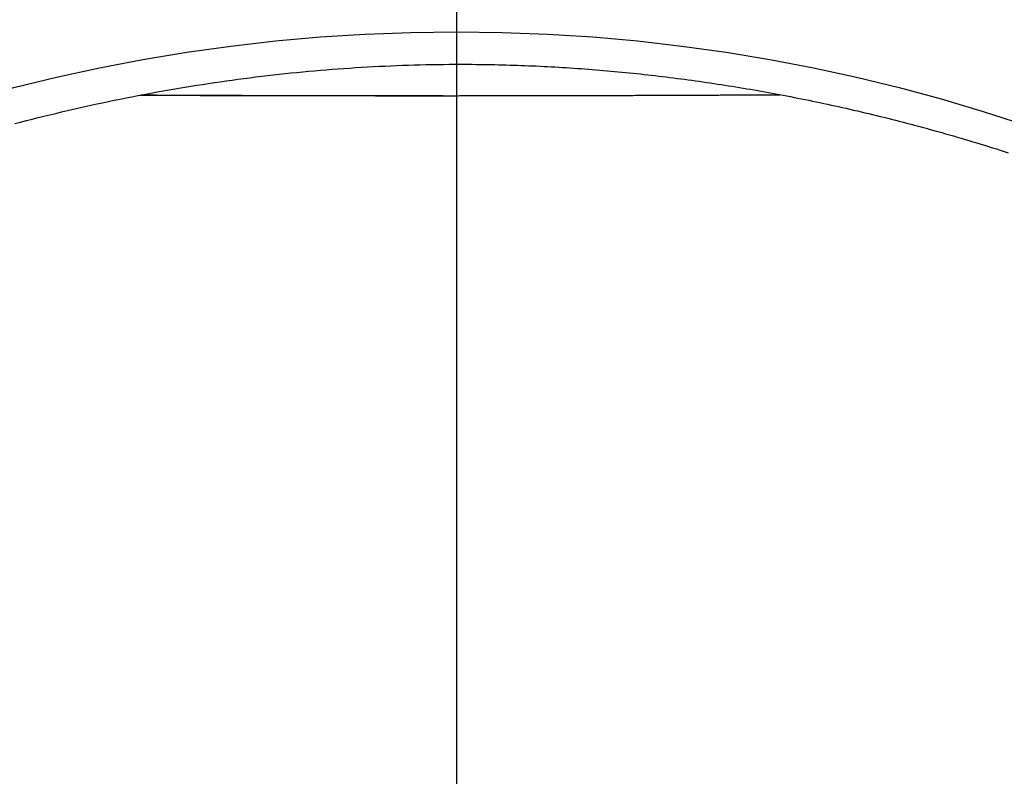
# Model space of a CAD drawing. Units: millimetres. Extents: x 1881 to 2234, y 1270 to 1390.
# Drawn here: x 1959 to 1959, y 1353 to 1353 of the extents above; entities that cross this region are included whole.
import ezdxf

# ---------------------------------------------------------------- set-up
doc = ezdxf.new("R2010")
doc.units = ezdxf.units.MM
doc.linetypes.add('DASHDOT', pattern=[25.4, 12.7, -6.35, 0, -6.35])
doc.linetypes.add('DASHED2', pattern=[9.525, 6.35, -3.175])
doc.layers.add('eixo', color=1, linetype='Continuous', lineweight=13, plot=False)
doc.layers.add('Esgoto', color=2, linetype='Continuous')
doc.layers.add('TR-edf-eixo', color=1, linetype='DASHED2')

# ---------------------------------------------------------------- blocks, each defined once
blk = doc.blocks.new('novo pilar')
at = {"layer": 'TR-edf-eixo', "linetype": 'DASHDOT', "ltscale": 0.002}
blk.add_line((2021.028447, 1392.99475), (2021.028447, 1392.463188), dxfattribs=at)

msp = doc.modelspace()

# ---------------------------------------------------------------- linework, layer by layer
at = {"layer": 'eixo'}
msp.add_line((1959.392004, 1352.847777, -0.1088), (1959.392004, 1352.740777, -0.1088), dxfattribs=at)
at = {"layer": 'Esgoto'}
for p, q in [((1959.387538, 1352.787466, -0.1088), (1959.387697, 1352.787482, -0.1088)), ((1959.387697, 1352.787482, -0.1088), (1959.387855, 1352.787497, -0.1088)), ((1959.387855, 1352.787497, -0.1088), (1959.388014, 1352.787512, -0.1088)), ((1959.388014, 1352.787512, -0.1088), (1959.388173, 1352.787526, -0.1088)), ((1959.388173, 1352.787526, -0.1088), (1959.388332, 1352.78754, -0.1088)), ((1959.388332, 1352.78754, -0.1088), (1959.38849, 1352.787553, -0.1088)), ((1959.38849, 1352.787553, -0.1088), (1959.388649, 1352.787566, -0.1088)), ((1959.388649, 1352.787566, -0.1088), (1959.388808, 1352.787578, -0.1088)), ((1959.388808, 1352.787578, -0.1088), (1959.388966, 1352.787589, -0.1088)), ((1959.388966, 1352.787589, -0.1088), (1959.389125, 1352.7876, -0.1088)), ((1959.389125, 1352.7876, -0.1088), (1959.389284, 1352.787611, -0.1088)), ((1959.389284, 1352.787611, -0.1088), (1959.389442, 1352.787621, -0.1088)), ((1959.389442, 1352.787621, -0.1088), (1959.389601, 1352.78763, -0.1088)), ((1959.389601, 1352.78763, -0.1088), (1959.389759, 1352.787638, -0.1088)), ((1959.389759, 1352.787638, -0.1088), (1959.389918, 1352.787647, -0.1088)), ((1959.389918, 1352.787647, -0.1088), (1959.390076, 1352.787654, -0.1088)), ((1959.390076, 1352.787654, -0.1088), (1959.390234, 1352.787661, -0.1088)), ((1959.390234, 1352.787661, -0.1088), (1959.390392, 1352.787668, -0.1088)), ((1959.390392, 1352.787668, -0.1088), (1959.39055, 1352.787673, -0.1088)), ((1959.39055, 1352.787673, -0.1088), (1959.390707, 1352.787679, -0.1088)), ((1959.390707, 1352.787679, -0.1088), (1959.390865, 1352.787683, -0.1088)), ((1959.390865, 1352.787683, -0.1088), (1959.391022, 1352.787688, -0.1088)), ((1959.391022, 1352.787688, -0.1088), (1959.39118, 1352.787691, -0.1088)), ((1959.39118, 1352.787691, -0.1088), (1959.391337, 1352.787694, -0.1088)), ((1959.391337, 1352.787694, -0.1088), (1959.391494, 1352.787697, -0.1088)), ((1959.391494, 1352.787697, -0.1088), (1959.391651, 1352.787699, -0.1088)), ((1959.391651, 1352.787699, -0.1088), (1959.391807, 1352.7877, -0.1088)), ((1959.391807, 1352.7877, -0.1088), (1959.391964, 1352.787701, -0.1088)), ((1959.391964, 1352.787701, -0.1088), (1959.39212, 1352.787701, -0.1088)), ((1959.39212, 1352.787701, -0.1088), (1959.392223, 1352.787701, -0.1088)), ((1959.392223, 1352.787701, -0.1088), (1959.392326, 1352.787701, -0.1088)), ((1959.392326, 1352.787701, -0.1088), (1959.392428, 1352.7877, -0.1088)), ((1959.392428, 1352.7877, -0.1088), (1959.39253, 1352.787699, -0.1088)), ((1959.39253, 1352.787699, -0.1088), (1959.392633, 1352.787698, -0.1088)), ((1959.392633, 1352.787698, -0.1088), (1959.392735, 1352.787697, -0.1088)), ((1959.392735, 1352.787697, -0.1088), (1959.392837, 1352.787695, -0.1088)), ((1959.392837, 1352.787695, -0.1088), (1959.392939, 1352.787694, -0.1088)), ((1959.392939, 1352.787694, -0.1088), (1959.393041, 1352.787692, -0.1088)), ((1959.393041, 1352.787692, -0.1088), (1959.393143, 1352.787689, -0.1088)), ((1959.393143, 1352.787689, -0.1088), (1959.393245, 1352.787687, -0.1088)), ((1959.393245, 1352.787687, -0.1088), (1959.393347, 1352.787684, -0.1088)), ((1959.393347, 1352.787684, -0.1088), (1959.393449, 1352.787681, -0.1088)), ((1959.393449, 1352.787681, -0.1088), (1959.39355, 1352.787678, -0.1088)), ((1959.39355, 1352.787678, -0.1088), (1959.393652, 1352.787675, -0.1088)), ((1959.393652, 1352.787675, -0.1088), (1959.393754, 1352.787671, -0.1088)), ((1959.393754, 1352.787671, -0.1088), (1959.393855, 1352.787667, -0.1088)), ((1959.393855, 1352.787667, -0.1088), (1959.393956, 1352.787663, -0.1088)), ((1959.393956, 1352.787663, -0.1088), (1959.394058, 1352.787659, -0.1088)), ((1959.394058, 1352.787659, -0.1088), (1959.394159, 1352.787655, -0.1088)), ((1959.394159, 1352.787655, -0.1088), (1959.39426, 1352.78765, -0.1088)), ((1959.39426, 1352.78765, -0.1088), (1959.394361, 1352.787645, -0.1088)), ((1959.394361, 1352.787645, -0.1088), (1959.394462, 1352.78764, -0.1088)), ((1959.394462, 1352.78764, -0.1088), (1959.394563, 1352.787634, -0.1088)), ((1959.394563, 1352.787634, -0.1088), (1959.394664, 1352.787629, -0.1088)), ((1959.394664, 1352.787629, -0.1088), (1959.394765, 1352.787623, -0.1088)), ((1959.394765, 1352.787623, -0.1088), (1959.394866, 1352.787617, -0.1088)), ((1959.394866, 1352.787617, -0.1088), (1959.394967, 1352.78761, -0.1088)), ((1959.394967, 1352.78761, -0.1088), (1959.395067, 1352.787604, -0.1088)), ((1959.395067, 1352.787604, -0.1088), (1959.395168, 1352.787597, -0.1088)), ((1959.395168, 1352.787597, -0.1088), (1959.395269, 1352.78759, -0.1088)), ((1959.395269, 1352.78759, -0.1088), (1959.395369, 1352.787583, -0.1088)), ((1959.395369, 1352.787583, -0.1088), (1959.395469, 1352.787576, -0.1088)), ((1959.395469, 1352.787576, -0.1088), (1959.39557, 1352.787568, -0.1088)), ((1959.39557, 1352.787568, -0.1088), (1959.39567, 1352.78756, -0.1088)), ((1959.39567, 1352.78756, -0.1088), (1959.39577, 1352.787552, -0.1088)), ((1959.39577, 1352.787552, -0.1088), (1959.395871, 1352.787544, -0.1088)), ((1959.395871, 1352.787544, -0.1088), (1959.395971, 1352.787535, -0.1088)), ((1959.395971, 1352.787535, -0.1088), (1959.396071, 1352.787527, -0.1088)), ((1959.396071, 1352.787527, -0.1088), (1959.396171, 1352.787518, -0.1088)), ((1959.396171, 1352.787518, -0.1088), (1959.396271, 1352.787509, -0.1088)), ((1959.396271, 1352.787509, -0.1088), (1959.396371, 1352.787499, -0.1088)), ((1959.396371, 1352.787499, -0.1088), (1959.396471, 1352.78749, -0.1088)), ((1959.396471, 1352.78749, -0.1088), (1959.396571, 1352.78748, -0.1088)), ((1959.396571, 1352.78748, -0.1088), (1959.396671, 1352.78747, -0.1088)), ((1959.38547, 1352.787207, -0.1088), (1959.38563, 1352.78723, -0.1088)), ((1959.38563, 1352.78723, -0.1088), (1959.385789, 1352.787253, -0.1088)), ((1959.385789, 1352.787253, -0.1088), (1959.385948, 1352.787275, -0.1088)), ((1959.385948, 1352.787275, -0.1088), (1959.386107, 1352.787297, -0.1088)), ((1959.386107, 1352.787297, -0.1088), (1959.386266, 1352.787318, -0.1088)), ((1959.386266, 1352.787318, -0.1088), (1959.386425, 1352.787338, -0.1088)), ((1959.386425, 1352.787338, -0.1088), (1959.386584, 1352.787358, -0.1088)), ((1959.386584, 1352.787358, -0.1088), (1959.386743, 1352.787377, -0.1088)), ((1959.386743, 1352.787377, -0.1088), (1959.386902, 1352.787396, -0.1088)), ((1959.386902, 1352.787396, -0.1088), (1959.387061, 1352.787414, -0.1088)), ((1959.387061, 1352.787414, -0.1088), (1959.38722, 1352.787432, -0.1088)), ((1959.38722, 1352.787432, -0.1088), (1959.387379, 1352.787449, -0.1088)), ((1959.387379, 1352.787449, -0.1088), (1959.387538, 1352.787466, -0.1088)), ((1959.396671, 1352.78747, -0.1088), (1959.396771, 1352.78746, -0.1088)), ((1959.396771, 1352.78746, -0.1088), (1959.396871, 1352.78745, -0.1088)), ((1959.396871, 1352.78745, -0.1088), (1959.396971, 1352.787439, -0.1088)), ((1959.396971, 1352.787439, -0.1088), (1959.39707, 1352.787428, -0.1088)), ((1959.39707, 1352.787428, -0.1088), (1959.39717, 1352.787417, -0.1088)), ((1959.39717, 1352.787417, -0.1088), (1959.397269, 1352.787406, -0.1088)), ((1959.397269, 1352.787406, -0.1088), (1959.397369, 1352.787394, -0.1088)), ((1959.397369, 1352.787394, -0.1088), (1959.397469, 1352.787383, -0.1088)), ((1959.397469, 1352.787383, -0.1088), (1959.397568, 1352.787371, -0.1088)), ((1959.397568, 1352.787371, -0.1088), (1959.397667, 1352.787359, -0.1088)), ((1959.397667, 1352.787359, -0.1088), (1959.397767, 1352.787346, -0.1088)), ((1959.397767, 1352.787346, -0.1088), (1959.397866, 1352.787334, -0.1088)), ((1959.397866, 1352.787334, -0.1088), (1959.397965, 1352.787321, -0.1088)), ((1959.397965, 1352.787321, -0.1088), (1959.398065, 1352.787308, -0.1088)), ((1959.398065, 1352.787308, -0.1088), (1959.398164, 1352.787295, -0.1088)), ((1959.398164, 1352.787295, -0.1088), (1959.398263, 1352.787282, -0.1088)), ((1959.398263, 1352.787282, -0.1088), (1959.398362, 1352.787268, -0.1088)), ((1959.398362, 1352.787268, -0.1088), (1959.398461, 1352.787255, -0.1088)), ((1959.398461, 1352.787255, -0.1088), (1959.39856, 1352.787241, -0.1088)), ((1959.39856, 1352.787241, -0.1088), (1959.398659, 1352.787227, -0.1088)), ((1959.398659, 1352.787227, -0.1088), (1959.398757, 1352.787212, -0.1088)), ((1959.398757, 1352.787212, -0.1088), (1959.398856, 1352.787198, -0.1088)), ((1959.38388, 1352.786944, -0.1088), (1959.384039, 1352.786973, -0.1088)), ((1959.384039, 1352.786973, -0.1088), (1959.384198, 1352.787001, -0.1088)), ((1959.384198, 1352.787001, -0.1088), (1959.384357, 1352.787029, -0.1088)), ((1959.384357, 1352.787029, -0.1088), (1959.384516, 1352.787056, -0.1088)), ((1959.384516, 1352.787056, -0.1088), (1959.384675, 1352.787083, -0.1088)), ((1959.384675, 1352.787083, -0.1088), (1959.384834, 1352.787109, -0.1088)), ((1959.384834, 1352.787109, -0.1088), (1959.384993, 1352.787134, -0.1088)), ((1959.384993, 1352.787134, -0.1088), (1959.385152, 1352.787159, -0.1088)), ((1959.385152, 1352.787159, -0.1088), (1959.385311, 1352.787183, -0.1088)), ((1959.385311, 1352.787183, -0.1088), (1959.38547, 1352.787207, -0.1088)), ((1959.398856, 1352.787198, -0.1088), (1959.398955, 1352.787183, -0.1088)), ((1959.398955, 1352.787183, -0.1088), (1959.399054, 1352.787168, -0.1088)), ((1959.399054, 1352.787168, -0.1088), (1959.399152, 1352.787153, -0.1088)), ((1959.399152, 1352.787153, -0.1088), (1959.399251, 1352.787137, -0.1088)), ((1959.399251, 1352.787137, -0.1088), (1959.399349, 1352.787122, -0.1088)), ((1959.399349, 1352.787122, -0.1088), (1959.399448, 1352.787106, -0.1088)), ((1959.399448, 1352.787106, -0.1088), (1959.399546, 1352.78709, -0.1088)), ((1959.399546, 1352.78709, -0.1088), (1959.399644, 1352.787074, -0.1088)), ((1959.399644, 1352.787074, -0.1088), (1959.399743, 1352.787058, -0.1088)), ((1959.399743, 1352.787058, -0.1088), (1959.399841, 1352.787041, -0.1088)), ((1959.399841, 1352.787041, -0.1088), (1959.399939, 1352.787025, -0.1088)), ((1959.399939, 1352.787025, -0.1088), (1959.400037, 1352.787008, -0.1088)), ((1959.400037, 1352.787008, -0.1088), (1959.400135, 1352.786991, -0.1088)), ((1959.400135, 1352.786991, -0.1088), (1959.400233, 1352.786973, -0.1088)), ((1959.400233, 1352.786973, -0.1088), (1959.400331, 1352.786956, -0.1088)), ((1959.400331, 1352.786956, -0.1088), (1959.400429, 1352.786938, -0.1088)), ((1959.382452, 1352.786662, -0.1088), (1959.382611, 1352.786696, -0.1088)), ((1959.382611, 1352.786696, -0.1088), (1959.382769, 1352.786729, -0.1088)), ((1959.382769, 1352.786729, -0.1088), (1959.382928, 1352.786761, -0.1088)), ((1959.382928, 1352.786761, -0.1088), (1959.383086, 1352.786793, -0.1088)), ((1959.383086, 1352.786793, -0.1088), (1959.383245, 1352.786824, -0.1088)), ((1959.383245, 1352.786824, -0.1088), (1959.383404, 1352.786855, -0.1088)), ((1959.383404, 1352.786855, -0.1088), (1959.383563, 1352.786885, -0.1088)), ((1959.383473, 1352.786868, -0.1088), (1959.383607, 1352.786868, -0.1088)), ((1959.383499, 1352.786873, -0.1088), (1959.383565, 1352.786873, -0.1088)), ((1959.383563, 1352.786885, -0.1088), (1959.383721, 1352.786915, -0.1088)), ((1959.383565, 1352.786873, -0.1088), (1959.383631, 1352.786873, -0.1088)), ((1959.383607, 1352.786868, -0.1088), (1959.383675, 1352.786868, -0.1088)), ((1959.383631, 1352.786873, -0.1088), (1959.383697, 1352.786873, -0.1088)), ((1959.383675, 1352.786868, -0.1088), (1959.383742, 1352.786867, -0.1088)), ((1959.383697, 1352.786873, -0.1088), (1959.383763, 1352.786872, -0.1088)), ((1959.383721, 1352.786915, -0.1088), (1959.38388, 1352.786944, -0.1088)), ((1959.383742, 1352.786867, -0.1088), (1959.383809, 1352.786867, -0.1088)), ((1959.383763, 1352.786872, -0.1088), (1959.38383, 1352.786872, -0.1088)), ((1959.383809, 1352.786867, -0.1088), (1959.383877, 1352.786867, -0.1088)), ((1959.38383, 1352.786872, -0.1088), (1959.383896, 1352.786872, -0.1088)), ((1959.383877, 1352.786867, -0.1088), (1959.383944, 1352.786867, -0.1088)), ((1959.383896, 1352.786872, -0.1088), (1959.383962, 1352.786871, -0.1088)), ((1959.383944, 1352.786867, -0.1088), (1959.384011, 1352.786866, -0.1088)), ((1959.383962, 1352.786871, -0.1088), (1959.384028, 1352.786871, -0.1088)), ((1959.384011, 1352.786866, -0.1088), (1959.384079, 1352.786866, -0.1088)), ((1959.384028, 1352.786871, -0.1088), (1959.384094, 1352.786871, -0.1088)), ((1959.384079, 1352.786866, -0.1088), (1959.384146, 1352.786866, -0.1088)), ((1959.384094, 1352.786871, -0.1088), (1959.384161, 1352.78687, -0.1088)), ((1959.384146, 1352.786866, -0.1088), (1959.384213, 1352.786866, -0.1088)), ((1959.384161, 1352.78687, -0.1088), (1959.384227, 1352.78687, -0.1088)), ((1959.384213, 1352.786866, -0.1088), (1959.384281, 1352.786865, -0.1088)), ((1959.384227, 1352.78687, -0.1088), (1959.384293, 1352.78687, -0.1088)), ((1959.384281, 1352.786865, -0.1088), (1959.384348, 1352.786865, -0.1088)), ((1959.384293, 1352.78687, -0.1088), (1959.384359, 1352.78687, -0.1088)), ((1959.384348, 1352.786865, -0.1088), (1959.384416, 1352.786865, -0.1088)), ((1959.384359, 1352.78687, -0.1088), (1959.384426, 1352.786869, -0.1088)), ((1959.384416, 1352.786865, -0.1088), (1959.384483, 1352.786865, -0.1088)), ((1959.384426, 1352.786869, -0.1088), (1959.384492, 1352.786869, -0.1088)), ((1959.384483, 1352.786865, -0.1088), (1959.38455, 1352.786864, -0.1088)), ((1959.384492, 1352.786869, -0.1088), (1959.384558, 1352.786869, -0.1088)), ((1959.38455, 1352.786864, -0.1088), (1959.384618, 1352.786864, -0.1088)), ((1959.384558, 1352.786869, -0.1088), (1959.384625, 1352.786868, -0.1088)), ((1959.384618, 1352.786864, -0.1088), (1959.384685, 1352.786864, -0.1088)), ((1959.384625, 1352.786868, -0.1088), (1959.384691, 1352.786868, -0.1088)), ((1959.384685, 1352.786864, -0.1088), (1959.384753, 1352.786864, -0.1088)), ((1959.384691, 1352.786868, -0.1088), (1959.384757, 1352.786868, -0.1088)), ((1959.384753, 1352.786864, -0.1088), (1959.38482, 1352.786863, -0.1088)), ((1959.384757, 1352.786868, -0.1088), (1959.384824, 1352.786868, -0.1088)), ((1959.38482, 1352.786863, -0.1088), (1959.384887, 1352.786863, -0.1088)), ((1959.384824, 1352.786868, -0.1088), (1959.38489, 1352.786867, -0.1088)), ((1959.384887, 1352.786863, -0.1088), (1959.384955, 1352.786863, -0.1088)), ((1959.38489, 1352.786867, -0.1088), (1959.384956, 1352.786867, -0.1088)), ((1959.384955, 1352.786863, -0.1088), (1959.385022, 1352.786863, -0.1088)), ((1959.384956, 1352.786867, -0.1088), (1959.385023, 1352.786867, -0.1088)), ((1959.385022, 1352.786863, -0.1088), (1959.38509, 1352.786862, -0.1088)), ((1959.385023, 1352.786867, -0.1088), (1959.385089, 1352.786867, -0.1088)), ((1959.385089, 1352.786867, -0.1088), (1959.385156, 1352.786866, -0.1088)), ((1959.38509, 1352.786862, -0.1088), (1959.385225, 1352.786862, -0.1088)), ((1959.385156, 1352.786866, -0.1088), (1959.385222, 1352.786866, -0.1088)), ((1959.385222, 1352.786866, -0.1088), (1959.385289, 1352.786866, -0.1088)), ((1959.385225, 1352.786862, -0.1088), (1959.385292, 1352.786862, -0.1088)), ((1959.385289, 1352.786866, -0.1088), (1959.385355, 1352.786866, -0.1088)), ((1959.385292, 1352.786862, -0.1088), (1959.38536, 1352.786862, -0.1088)), ((1959.385355, 1352.786866, -0.1088), (1959.385422, 1352.786865, -0.1088)), ((1959.38536, 1352.786862, -0.1088), (1959.385427, 1352.786861, -0.1088)), ((1959.385422, 1352.786865, -0.1088), (1959.385488, 1352.786865, -0.1088)), ((1959.385427, 1352.786861, -0.1088), (1959.385495, 1352.786861, -0.1088)), ((1959.385488, 1352.786865, -0.1088), (1959.385555, 1352.786865, -0.1088)), ((1959.385495, 1352.786861, -0.1088), (1959.38563, 1352.786861, -0.1088)), ((1959.385555, 1352.786865, -0.1088), (1959.385621, 1352.786865, -0.1088)), ((1959.385621, 1352.786865, -0.1088), (1959.385688, 1352.786864, -0.1088)), ((1959.38563, 1352.786861, -0.1088), (1959.385697, 1352.786861, -0.1088)), ((1959.385688, 1352.786864, -0.1088), (1959.385754, 1352.786864, -0.1088)), ((1959.385697, 1352.786861, -0.1088), (1959.385765, 1352.78686, -0.1088)), ((1959.385754, 1352.786864, -0.1088), (1959.385821, 1352.786864, -0.1088)), ((1959.385765, 1352.78686, -0.1088), (1959.3859, 1352.78686, -0.1088)), ((1959.385821, 1352.786864, -0.1088), (1959.385887, 1352.786864, -0.1088)), ((1959.385887, 1352.786864, -0.1088), (1959.385954, 1352.786864, -0.1088)), ((1959.3859, 1352.78686, -0.1088), (1959.385967, 1352.78686, -0.1088)), ((1959.385954, 1352.786864, -0.1088), (1959.386021, 1352.786863, -0.1088)), ((1959.385967, 1352.78686, -0.1088), (1959.386035, 1352.78686, -0.1088)), ((1959.386021, 1352.786863, -0.1088), (1959.386087, 1352.786863, -0.1088)), ((1959.386035, 1352.78686, -0.1088), (1959.386102, 1352.78686, -0.1088)), ((1959.386087, 1352.786863, -0.1088), (1959.386154, 1352.786863, -0.1088)), ((1959.386102, 1352.78686, -0.1088), (1959.386237, 1352.786859, -0.1088)), ((1959.386154, 1352.786863, -0.1088), (1959.386221, 1352.786863, -0.1088)), ((1959.386221, 1352.786863, -0.1088), (1959.386287, 1352.786862, -0.1088)), ((1959.386237, 1352.786859, -0.1088), (1959.386305, 1352.786859, -0.1088)), ((1959.386287, 1352.786862, -0.1088), (1959.386354, 1352.786862, -0.1088)), ((1959.386305, 1352.786859, -0.1088), (1959.386372, 1352.786859, -0.1088)), ((1959.386354, 1352.786862, -0.1088), (1959.386421, 1352.786862, -0.1088)), ((1959.386372, 1352.786859, -0.1088), (1959.38644, 1352.786859, -0.1088)), ((1959.386421, 1352.786862, -0.1088), (1959.386487, 1352.786862, -0.1088)), ((1959.38644, 1352.786859, -0.1088), (1959.386507, 1352.786858, -0.1088)), ((1959.386487, 1352.786862, -0.1088), (1959.386554, 1352.786862, -0.1088)), ((1959.386507, 1352.786858, -0.1088), (1959.386575, 1352.786858, -0.1088)), ((1959.386554, 1352.786862, -0.1088), (1959.386621, 1352.786861, -0.1088)), ((1959.386575, 1352.786858, -0.1088), (1959.386642, 1352.786858, -0.1088)), ((1959.386621, 1352.786861, -0.1088), (1959.386687, 1352.786861, -0.1088)), ((1959.386642, 1352.786858, -0.1088), (1959.38671, 1352.786858, -0.1088)), ((1959.386687, 1352.786861, -0.1088), (1959.386754, 1352.786861, -0.1088)), ((1959.38671, 1352.786858, -0.1088), (1959.386778, 1352.786858, -0.1088)), ((1959.386754, 1352.786861, -0.1088), (1959.386821, 1352.786861, -0.1088)), ((1959.386778, 1352.786858, -0.1088), (1959.386845, 1352.786858, -0.1088)), ((1959.386821, 1352.786861, -0.1088), (1959.386888, 1352.786861, -0.1088)), ((1959.386845, 1352.786858, -0.1088), (1959.386913, 1352.786858, -0.1088)), ((1959.386888, 1352.786861, -0.1088), (1959.386954, 1352.78686, -0.1088)), ((1959.386913, 1352.786858, -0.1088), (1959.38698, 1352.786857, -0.1088)), ((1959.386954, 1352.78686, -0.1088), (1959.387021, 1352.78686, -0.1088)), ((1959.38698, 1352.786857, -0.1088), (1959.387048, 1352.786857, -0.1088)), ((1959.387021, 1352.78686, -0.1088), (1959.387088, 1352.78686, -0.1088)), ((1959.387048, 1352.786857, -0.1088), (1959.387115, 1352.786857, -0.1088)), ((1959.387088, 1352.78686, -0.1088), (1959.387221, 1352.78686, -0.1088)), ((1959.387115, 1352.786857, -0.1088), (1959.387183, 1352.786857, -0.1088)), ((1959.387183, 1352.786857, -0.1088), (1959.387251, 1352.786857, -0.1088)), ((1959.387221, 1352.78686, -0.1088), (1959.387288, 1352.78686, -0.1088)), ((1959.387251, 1352.786857, -0.1088), (1959.387318, 1352.786857, -0.1088)), ((1959.387288, 1352.78686, -0.1088), (1959.387355, 1352.786859, -0.1088)), ((1959.387318, 1352.786857, -0.1088), (1959.387386, 1352.786857, -0.1088)), ((1959.387355, 1352.786859, -0.1088), (1959.387422, 1352.786859, -0.1088)), ((1959.387386, 1352.786857, -0.1088), (1959.387521, 1352.786856, -0.1088)), ((1959.387422, 1352.786859, -0.1088), (1959.387489, 1352.786859, -0.1088)), ((1959.387489, 1352.786859, -0.1088), (1959.387556, 1352.786859, -0.1088)), ((1959.387521, 1352.786856, -0.1088), (1959.387588, 1352.786856, -0.1088)), ((1959.387556, 1352.786859, -0.1088), (1959.387622, 1352.786859, -0.1088)), ((1959.387588, 1352.786856, -0.1088), (1959.387656, 1352.786856, -0.1088)), ((1959.387622, 1352.786859, -0.1088), (1959.387689, 1352.786859, -0.1088)), ((1959.387656, 1352.786856, -0.1088), (1959.387791, 1352.786856, -0.1088)), ((1959.387689, 1352.786859, -0.1088), (1959.387756, 1352.786858, -0.1088)), ((1959.387756, 1352.786858, -0.1088), (1959.387823, 1352.786858, -0.1088)), ((1959.387791, 1352.786856, -0.1088), (1959.387859, 1352.786856, -0.1088)), ((1959.387823, 1352.786858, -0.1088), (1959.38789, 1352.786858, -0.1088)), ((1959.387859, 1352.786856, -0.1088), (1959.387926, 1352.786856, -0.1088)), ((1959.38789, 1352.786858, -0.1088), (1959.387957, 1352.786858, -0.1088)), ((1959.387926, 1352.786856, -0.1088), (1959.387994, 1352.786855, -0.1088)), ((1959.387957, 1352.786858, -0.1088), (1959.388024, 1352.786858, -0.1088)), ((1959.387994, 1352.786855, -0.1088), (1959.388062, 1352.786855, -0.1088)), ((1959.388024, 1352.786858, -0.1088), (1959.388091, 1352.786858, -0.1088)), ((1959.388062, 1352.786855, -0.1088), (1959.388129, 1352.786855, -0.1088)), ((1959.388091, 1352.786858, -0.1088), (1959.388158, 1352.786858, -0.1088)), ((1959.388129, 1352.786855, -0.1088), (1959.388197, 1352.786855, -0.1088)), ((1959.388158, 1352.786858, -0.1088), (1959.388224, 1352.786857, -0.1088)), ((1959.388197, 1352.786855, -0.1088), (1959.388264, 1352.786855, -0.1088)), ((1959.388224, 1352.786857, -0.1088), (1959.388291, 1352.786857, -0.1088)), ((1959.388264, 1352.786855, -0.1088), (1959.388332, 1352.786855, -0.1088)), ((1959.388291, 1352.786857, -0.1088), (1959.388358, 1352.786857, -0.1088)), ((1959.388332, 1352.786855, -0.1088), (1959.3884, 1352.786855, -0.1088)), ((1959.388358, 1352.786857, -0.1088), (1959.388425, 1352.786857, -0.1088)), ((1959.3884, 1352.786855, -0.1088), (1959.388535, 1352.786855, -0.1088)), ((1959.388425, 1352.786857, -0.1088), (1959.388492, 1352.786857, -0.1088)), ((1959.388492, 1352.786857, -0.1088), (1959.388559, 1352.786857, -0.1088)), ((1959.388535, 1352.786855, -0.1088), (1959.388602, 1352.786855, -0.1088)), ((1959.388559, 1352.786857, -0.1088), (1959.388626, 1352.786857, -0.1088)), ((1959.388602, 1352.786855, -0.1088), (1959.38867, 1352.786855, -0.1088)), ((1959.388626, 1352.786857, -0.1088), (1959.388693, 1352.786856, -0.1088)), ((1959.38867, 1352.786855, -0.1088), (1959.388805, 1352.786854, -0.1088)), ((1959.388693, 1352.786856, -0.1088), (1959.38876, 1352.786856, -0.1088)), ((1959.38876, 1352.786856, -0.1088), (1959.388827, 1352.786856, -0.1088)), ((1959.388805, 1352.786854, -0.1088), (1959.388873, 1352.786854, -0.1088)), ((1959.388827, 1352.786856, -0.1088), (1959.388894, 1352.786856, -0.1088)), ((1959.388873, 1352.786854, -0.1088), (1959.38894, 1352.786854, -0.1088)), ((1959.388894, 1352.786856, -0.1088), (1959.388961, 1352.786856, -0.1088)), ((1959.38894, 1352.786854, -0.1088), (1959.389008, 1352.786854, -0.1088)), ((1959.388961, 1352.786856, -0.1088), (1959.389028, 1352.786856, -0.1088)), ((1959.389008, 1352.786854, -0.1088), (1959.389076, 1352.786854, -0.1088)), ((1959.389028, 1352.786856, -0.1088), (1959.389095, 1352.786856, -0.1088)), ((1959.389076, 1352.786854, -0.1088), (1959.389143, 1352.786854, -0.1088)), ((1959.389095, 1352.786856, -0.1088), (1959.389229, 1352.786856, -0.1088)), ((1959.389143, 1352.786854, -0.1088), (1959.389211, 1352.786854, -0.1088)), ((1959.389211, 1352.786854, -0.1088), (1959.389278, 1352.786854, -0.1088)), ((1959.389229, 1352.786856, -0.1088), (1959.389296, 1352.786855, -0.1088)), ((1959.389278, 1352.786854, -0.1088), (1959.389346, 1352.786854, -0.1088)), ((1959.389296, 1352.786855, -0.1088), (1959.38943, 1352.786855, -0.1088)), ((1959.389346, 1352.786854, -0.1088), (1959.389414, 1352.786854, -0.1088)), ((1959.389414, 1352.786854, -0.1088), (1959.389481, 1352.786854, -0.1088)), ((1959.38943, 1352.786855, -0.1088), (1959.389497, 1352.786855, -0.1088)), ((1959.389481, 1352.786854, -0.1088), (1959.389549, 1352.786854, -0.1088)), ((1959.389497, 1352.786855, -0.1088), (1959.389564, 1352.786855, -0.1088)), ((1959.389549, 1352.786854, -0.1088), (1959.389616, 1352.786854, -0.1088)), ((1959.389564, 1352.786855, -0.1088), (1959.389699, 1352.786855, -0.1088)), ((1959.389616, 1352.786854, -0.1088), (1959.389684, 1352.786854, -0.1088)), ((1959.389684, 1352.786854, -0.1088), (1959.389751, 1352.786854, -0.1088)), ((1959.389699, 1352.786855, -0.1088), (1959.389766, 1352.786855, -0.1088)), ((1959.389751, 1352.786854, -0.1088), (1959.389819, 1352.786853, -0.1088)), ((1959.389766, 1352.786855, -0.1088), (1959.389833, 1352.786855, -0.1088)), ((1959.389819, 1352.786853, -0.1088), (1959.389887, 1352.786853, -0.1088)), ((1959.389833, 1352.786855, -0.1088), (1959.3899, 1352.786855, -0.1088)), ((1959.389887, 1352.786853, -0.1088), (1959.389954, 1352.786853, -0.1088)), ((1959.3899, 1352.786855, -0.1088), (1959.389967, 1352.786855, -0.1088)), ((1959.389954, 1352.786853, -0.1088), (1959.390089, 1352.786853, -0.1088)), ((1959.389967, 1352.786855, -0.1088), (1959.390034, 1352.786855, -0.1088)), ((1959.390034, 1352.786855, -0.1088), (1959.390101, 1352.786854, -0.1088)), ((1959.390089, 1352.786853, -0.1088), (1959.390157, 1352.786853, -0.1088)), ((1959.390101, 1352.786854, -0.1088), (1959.390168, 1352.786854, -0.1088)), ((1959.390157, 1352.786853, -0.1088), (1959.390427, 1352.786853, -0.1088)), ((1959.390168, 1352.786854, -0.1088), (1959.390235, 1352.786854, -0.1088)), ((1959.390235, 1352.786854, -0.1088), (1959.390302, 1352.786854, -0.1088)), ((1959.390302, 1352.786854, -0.1088), (1959.390369, 1352.786854, -0.1088)), ((1959.390369, 1352.786854, -0.1088), (1959.390436, 1352.786854, -0.1088)), ((1959.390427, 1352.786853, -0.1088), (1959.390495, 1352.786853, -0.1088)), ((1959.390436, 1352.786854, -0.1088), (1959.390504, 1352.786854, -0.1088)), ((1959.390495, 1352.786853, -0.1088), (1959.391373, 1352.786853, -0.1088)), ((1959.390504, 1352.786854, -0.1088), (1959.390571, 1352.786854, -0.1088)), ((1959.390571, 1352.786854, -0.1088), (1959.390638, 1352.786854, -0.1088)), ((1959.390638, 1352.786854, -0.1088), (1959.390705, 1352.786854, -0.1088)), ((1959.390705, 1352.786854, -0.1088), (1959.390772, 1352.786854, -0.1088)), ((1959.390772, 1352.786854, -0.1088), (1959.390906, 1352.786854, -0.1088)), ((1959.390906, 1352.786854, -0.1088), (1959.390973, 1352.786854, -0.1088)), ((1959.390973, 1352.786854, -0.1088), (1959.39104, 1352.786854, -0.1088)), ((1959.39104, 1352.786854, -0.1088), (1959.391108, 1352.786854, -0.1088)), ((1959.391108, 1352.786854, -0.1088), (1959.391309, 1352.786854, -0.1088)), ((1959.391309, 1352.786854, -0.1088), (1959.391376, 1352.786854, -0.1088)), ((1959.391373, 1352.786853, -0.1088), (1959.39144, 1352.786853, -0.1088)), ((1959.391376, 1352.786854, -0.1088), (1959.391645, 1352.786854, -0.1088)), ((1959.39144, 1352.786853, -0.1088), (1959.39171, 1352.786853, -0.1088)), ((1959.391645, 1352.786854, -0.1088), (1959.391712, 1352.786853, -0.1088)), ((1959.39171, 1352.786853, -0.1088), (1959.391778, 1352.786853, -0.1088)), ((1959.391712, 1352.786853, -0.1088), (1959.392048, 1352.786853, -0.1088)), ((1959.391913, 1352.786853, -0.1088), (1959.39198, 1352.786853, -0.1088)), ((1959.392048, 1352.786853, -0.1088), (1959.392094, 1352.786854, -0.1088)), ((1959.392094, 1352.786854, -0.1088), (1959.392232, 1352.786854, -0.1088)), ((1959.392232, 1352.786854, -0.1088), (1959.392278, 1352.786854, -0.1088)), ((1959.392278, 1352.786854, -0.1088), (1959.392371, 1352.786854, -0.1088)), ((1959.392371, 1352.786854, -0.1088), (1959.392417, 1352.786854, -0.1088)), ((1959.392417, 1352.786854, -0.1088), (1959.392463, 1352.786854, -0.1088)), ((1959.392463, 1352.786854, -0.1088), (1959.392509, 1352.786854, -0.1088)), ((1959.392509, 1352.786854, -0.1088), (1959.392601, 1352.786854, -0.1088)), ((1959.392601, 1352.786854, -0.1088), (1959.392647, 1352.786854, -0.1088)), ((1959.392647, 1352.786854, -0.1088), (1959.392694, 1352.786854, -0.1088)), ((1959.392694, 1352.786854, -0.1088), (1959.39274, 1352.786854, -0.1088)), ((1959.39274, 1352.786854, -0.1088), (1959.392786, 1352.786854, -0.1088)), ((1959.392786, 1352.786854, -0.1088), (1959.392832, 1352.786854, -0.1088)), ((1959.392832, 1352.786854, -0.1088), (1959.392878, 1352.786854, -0.1088)), ((1959.392878, 1352.786854, -0.1088), (1959.392924, 1352.786854, -0.1088)), ((1959.392924, 1352.786854, -0.1088), (1959.39297, 1352.786854, -0.1088)), ((1959.39297, 1352.786854, -0.1088), (1959.393016, 1352.786854, -0.1088)), ((1959.393016, 1352.786854, -0.1088), (1959.393062, 1352.786854, -0.1088)), ((1959.393062, 1352.786854, -0.1088), (1959.393109, 1352.786854, -0.1088)), ((1959.393109, 1352.786854, -0.1088), (1959.393155, 1352.786854, -0.1088)), ((1959.393155, 1352.786854, -0.1088), (1959.393201, 1352.786855, -0.1088)), ((1959.393201, 1352.786855, -0.1088), (1959.393247, 1352.786855, -0.1088)), ((1959.393247, 1352.786855, -0.1088), (1959.393293, 1352.786855, -0.1088)), ((1959.393293, 1352.786855, -0.1088), (1959.393339, 1352.786855, -0.1088)), ((1959.393339, 1352.786855, -0.1088), (1959.393385, 1352.786855, -0.1088)), ((1959.393385, 1352.786855, -0.1088), (1959.393431, 1352.786855, -0.1088)), ((1959.393431, 1352.786855, -0.1088), (1959.393477, 1352.786855, -0.1088)), ((1959.393477, 1352.786855, -0.1088), (1959.393523, 1352.786855, -0.1088)), ((1959.393523, 1352.786855, -0.1088), (1959.393569, 1352.786855, -0.1088)), ((1959.393569, 1352.786855, -0.1088), (1959.393615, 1352.786855, -0.1088)), ((1959.393615, 1352.786855, -0.1088), (1959.393661, 1352.786855, -0.1088)), ((1959.393661, 1352.786855, -0.1088), (1959.393708, 1352.786855, -0.1088)), ((1959.393708, 1352.786855, -0.1088), (1959.393754, 1352.786855, -0.1088)), ((1959.393754, 1352.786855, -0.1088), (1959.3938, 1352.786855, -0.1088)), ((1959.3938, 1352.786855, -0.1088), (1959.393846, 1352.786855, -0.1088)), ((1959.393846, 1352.786855, -0.1088), (1959.393892, 1352.786856, -0.1088)), ((1959.393892, 1352.786856, -0.1088), (1959.393938, 1352.786856, -0.1088)), ((1959.393938, 1352.786856, -0.1088), (1959.393984, 1352.786856, -0.1088)), ((1959.393984, 1352.786856, -0.1088), (1959.39403, 1352.786856, -0.1088)), ((1959.39403, 1352.786856, -0.1088), (1959.394076, 1352.786856, -0.1088)), ((1959.394076, 1352.786856, -0.1088), (1959.394122, 1352.786856, -0.1088)), ((1959.394122, 1352.786856, -0.1088), (1959.394168, 1352.786856, -0.1088)), ((1959.394168, 1352.786856, -0.1088), (1959.394214, 1352.786856, -0.1088)), ((1959.394214, 1352.786856, -0.1088), (1959.39426, 1352.786856, -0.1088)), ((1959.39426, 1352.786856, -0.1088), (1959.394306, 1352.786856, -0.1088)), ((1959.394306, 1352.786856, -0.1088), (1959.394352, 1352.786856, -0.1088)), ((1959.394352, 1352.786856, -0.1088), (1959.394444, 1352.786857, -0.1088)), ((1959.394444, 1352.786857, -0.1088), (1959.39449, 1352.786857, -0.1088)), ((1959.39449, 1352.786857, -0.1088), (1959.394536, 1352.786857, -0.1088)), ((1959.394536, 1352.786857, -0.1088), (1959.394582, 1352.786857, -0.1088)), ((1959.394582, 1352.786857, -0.1088), (1959.394628, 1352.786857, -0.1088)), ((1959.394628, 1352.786857, -0.1088), (1959.394674, 1352.786857, -0.1088)), ((1959.394674, 1352.786857, -0.1088), (1959.394766, 1352.786857, -0.1088)), ((1959.394766, 1352.786857, -0.1088), (1959.394812, 1352.786857, -0.1088)), ((1959.394812, 1352.786857, -0.1088), (1959.394858, 1352.786857, -0.1088)), ((1959.394858, 1352.786857, -0.1088), (1959.394903, 1352.786857, -0.1088)), ((1959.394903, 1352.786857, -0.1088), (1959.394949, 1352.786858, -0.1088)), ((1959.394949, 1352.786858, -0.1088), (1959.395041, 1352.786858, -0.1088)), ((1959.395041, 1352.786858, -0.1088), (1959.395087, 1352.786858, -0.1088)), ((1959.395087, 1352.786858, -0.1088), (1959.395133, 1352.786858, -0.1088)), ((1959.395133, 1352.786858, -0.1088), (1959.395179, 1352.786858, -0.1088)), ((1959.395179, 1352.786858, -0.1088), (1959.395225, 1352.786858, -0.1088)), ((1959.395225, 1352.786858, -0.1088), (1959.395271, 1352.786858, -0.1088)), ((1959.395271, 1352.786858, -0.1088), (1959.395316, 1352.786858, -0.1088)), ((1959.395316, 1352.786858, -0.1088), (1959.395362, 1352.786858, -0.1088)), ((1959.395362, 1352.786858, -0.1088), (1959.395408, 1352.786859, -0.1088)), ((1959.395408, 1352.786859, -0.1088), (1959.395454, 1352.786859, -0.1088)), ((1959.395454, 1352.786859, -0.1088), (1959.3955, 1352.786859, -0.1088)), ((1959.3955, 1352.786859, -0.1088), (1959.395545, 1352.786859, -0.1088)), ((1959.395545, 1352.786859, -0.1088), (1959.395637, 1352.786859, -0.1088)), ((1959.395637, 1352.786859, -0.1088), (1959.395683, 1352.786859, -0.1088)), ((1959.395683, 1352.786859, -0.1088), (1959.395729, 1352.786859, -0.1088)), ((1959.395729, 1352.786859, -0.1088), (1959.395774, 1352.78686, -0.1088)), ((1959.395774, 1352.78686, -0.1088), (1959.39582, 1352.78686, -0.1088)), ((1959.39582, 1352.78686, -0.1088), (1959.395866, 1352.78686, -0.1088)), ((1959.395866, 1352.78686, -0.1088), (1959.395911, 1352.78686, -0.1088)), ((1959.395911, 1352.78686, -0.1088), (1959.395957, 1352.78686, -0.1088)), ((1959.395957, 1352.78686, -0.1088), (1959.396003, 1352.78686, -0.1088)), ((1959.396003, 1352.78686, -0.1088), (1959.396049, 1352.78686, -0.1088)), ((1959.396049, 1352.78686, -0.1088), (1959.396094, 1352.78686, -0.1088)), ((1959.396094, 1352.78686, -0.1088), (1959.39614, 1352.786861, -0.1088)), ((1959.39614, 1352.786861, -0.1088), (1959.396186, 1352.786861, -0.1088)), ((1959.396186, 1352.786861, -0.1088), (1959.396231, 1352.786861, -0.1088)), ((1959.396231, 1352.786861, -0.1088), (1959.396277, 1352.786861, -0.1088)), ((1959.396277, 1352.786861, -0.1088), (1959.396323, 1352.786861, -0.1088)), ((1959.396323, 1352.786861, -0.1088), (1959.396368, 1352.786861, -0.1088)), ((1959.396368, 1352.786861, -0.1088), (1959.396459, 1352.786861, -0.1088)), ((1959.396459, 1352.786861, -0.1088), (1959.396505, 1352.786862, -0.1088)), ((1959.396505, 1352.786862, -0.1088), (1959.396551, 1352.786862, -0.1088)), ((1959.396551, 1352.786862, -0.1088), (1959.396596, 1352.786862, -0.1088)), ((1959.396596, 1352.786862, -0.1088), (1959.396642, 1352.786862, -0.1088)), ((1959.396642, 1352.786862, -0.1088), (1959.396687, 1352.786862, -0.1088)), ((1959.396687, 1352.786862, -0.1088), (1959.396733, 1352.786862, -0.1088)), ((1959.396733, 1352.786862, -0.1088), (1959.396778, 1352.786862, -0.1088)), ((1959.396778, 1352.786862, -0.1088), (1959.396824, 1352.786863, -0.1088)), ((1959.396824, 1352.786863, -0.1088), (1959.396869, 1352.786863, -0.1088)), ((1959.396869, 1352.786863, -0.1088), (1959.396915, 1352.786863, -0.1088)), ((1959.396915, 1352.786863, -0.1088), (1959.39696, 1352.786863, -0.1088)), ((1959.39696, 1352.786863, -0.1088), (1959.397006, 1352.786863, -0.1088)), ((1959.397006, 1352.786863, -0.1088), (1959.397051, 1352.786863, -0.1088)), ((1959.397051, 1352.786863, -0.1088), (1959.397097, 1352.786864, -0.1088)), ((1959.397097, 1352.786864, -0.1088), (1959.397142, 1352.786864, -0.1088)), ((1959.397142, 1352.786864, -0.1088), (1959.397188, 1352.786864, -0.1088)), ((1959.397188, 1352.786864, -0.1088), (1959.397233, 1352.786864, -0.1088)), ((1959.397233, 1352.786864, -0.1088), (1959.397279, 1352.786864, -0.1088)), ((1959.397279, 1352.786864, -0.1088), (1959.397324, 1352.786864, -0.1088)), ((1959.397324, 1352.786864, -0.1088), (1959.397369, 1352.786864, -0.1088)), ((1959.397369, 1352.786864, -0.1088), (1959.397415, 1352.786865, -0.1088)), ((1959.397415, 1352.786865, -0.1088), (1959.39746, 1352.786865, -0.1088)), ((1959.39746, 1352.786865, -0.1088), (1959.397506, 1352.786865, -0.1088)), ((1959.397506, 1352.786865, -0.1088), (1959.397551, 1352.786865, -0.1088)), ((1959.397551, 1352.786865, -0.1088), (1959.397596, 1352.786865, -0.1088)), ((1959.397596, 1352.786865, -0.1088), (1959.397642, 1352.786865, -0.1088)), ((1959.397642, 1352.786865, -0.1088), (1959.397732, 1352.786866, -0.1088)), ((1959.397732, 1352.786866, -0.1088), (1959.397778, 1352.786866, -0.1088)), ((1959.397778, 1352.786866, -0.1088), (1959.397823, 1352.786866, -0.1088)), ((1959.397823, 1352.786866, -0.1088), (1959.397868, 1352.786866, -0.1088)), ((1959.397868, 1352.786866, -0.1088), (1959.397914, 1352.786867, -0.1088)), ((1959.397914, 1352.786867, -0.1088), (1959.397959, 1352.786867, -0.1088)), ((1959.397959, 1352.786867, -0.1088), (1959.398049, 1352.786867, -0.1088)), ((1959.398049, 1352.786867, -0.1088), (1959.398095, 1352.786867, -0.1088)), ((1959.398095, 1352.786867, -0.1088), (1959.39814, 1352.786867, -0.1088)), ((1959.39814, 1352.786867, -0.1088), (1959.398185, 1352.786868, -0.1088)), ((1959.398185, 1352.786868, -0.1088), (1959.39823, 1352.786868, -0.1088)), ((1959.39823, 1352.786868, -0.1088), (1959.398275, 1352.786868, -0.1088)), ((1959.398275, 1352.786868, -0.1088), (1959.398321, 1352.786868, -0.1088)), ((1959.398321, 1352.786868, -0.1088), (1959.398366, 1352.786868, -0.1088)), ((1959.398366, 1352.786868, -0.1088), (1959.398411, 1352.786868, -0.1088)), ((1959.398411, 1352.786868, -0.1088), (1959.398456, 1352.786869, -0.1088)), ((1959.398456, 1352.786869, -0.1088), (1959.398501, 1352.786869, -0.1088)), ((1959.398501, 1352.786869, -0.1088), (1959.398592, 1352.786869, -0.1088)), ((1959.398592, 1352.786869, -0.1088), (1959.398637, 1352.786869, -0.1088)), ((1959.398637, 1352.786869, -0.1088), (1959.398682, 1352.78687, -0.1088)), ((1959.398682, 1352.78687, -0.1088), (1959.398727, 1352.78687, -0.1088)), ((1959.398727, 1352.78687, -0.1088), (1959.398772, 1352.78687, -0.1088)), ((1959.398772, 1352.78687, -0.1088), (1959.398817, 1352.78687, -0.1088)), ((1959.398817, 1352.78687, -0.1088), (1959.398862, 1352.78687, -0.1088)), ((1959.398862, 1352.78687, -0.1088), (1959.398907, 1352.786871, -0.1088)), ((1959.398907, 1352.786871, -0.1088), (1959.398997, 1352.786871, -0.1088)), ((1959.398997, 1352.786871, -0.1088), (1959.399042, 1352.786871, -0.1088)), ((1959.399042, 1352.786871, -0.1088), (1959.399087, 1352.786871, -0.1088)), ((1959.399087, 1352.786871, -0.1088), (1959.399132, 1352.786872, -0.1088)), ((1959.399132, 1352.786872, -0.1088), (1959.399177, 1352.786872, -0.1088)), ((1959.399177, 1352.786872, -0.1088), (1959.399222, 1352.786872, -0.1088)), ((1959.399222, 1352.786872, -0.1088), (1959.399267, 1352.786872, -0.1088)), ((1959.399267, 1352.786872, -0.1088), (1959.399312, 1352.786872, -0.1088)), ((1959.399312, 1352.786872, -0.1088), (1959.399357, 1352.786873, -0.1088)), ((1959.399357, 1352.786873, -0.1088), (1959.399402, 1352.786873, -0.1088)), ((1959.399402, 1352.786873, -0.1088), (1959.399447, 1352.786873, -0.1088)), ((1959.399447, 1352.786873, -0.1088), (1959.399492, 1352.786873, -0.1088)), ((1959.399492, 1352.786873, -0.1088), (1959.399537, 1352.786873, -0.1088)), ((1959.399537, 1352.786873, -0.1088), (1959.399581, 1352.786874, -0.1088)), ((1959.399581, 1352.786874, -0.1088), (1959.399626, 1352.786874, -0.1088)), ((1959.399626, 1352.786874, -0.1088), (1959.399671, 1352.786874, -0.1088)), ((1959.399671, 1352.786874, -0.1088), (1959.399716, 1352.786874, -0.1088)), ((1959.399716, 1352.786874, -0.1088), (1959.399761, 1352.786875, -0.1088)), ((1959.399761, 1352.786875, -0.1088), (1959.399806, 1352.786875, -0.1088)), ((1959.399806, 1352.786875, -0.1088), (1959.39985, 1352.786875, -0.1088)), ((1959.39985, 1352.786875, -0.1088), (1959.399895, 1352.786875, -0.1088)), ((1959.399895, 1352.786875, -0.1088), (1959.39994, 1352.786875, -0.1088)), ((1959.39994, 1352.786875, -0.1088), (1959.399985, 1352.786876, -0.1088)), ((1959.399985, 1352.786876, -0.1088), (1959.40003, 1352.786876, -0.1088)), ((1959.40003, 1352.786876, -0.1088), (1959.400074, 1352.786876, -0.1088)), ((1959.400074, 1352.786876, -0.1088), (1959.400119, 1352.786876, -0.1088)), ((1959.400119, 1352.786876, -0.1088), (1959.400164, 1352.786877, -0.1088)), ((1959.400164, 1352.786877, -0.1088), (1959.400208, 1352.786877, -0.1088)), ((1959.400208, 1352.786877, -0.1088), (1959.400253, 1352.786877, -0.1088)), ((1959.400253, 1352.786877, -0.1088), (1959.400298, 1352.786877, -0.1088)), ((1959.400298, 1352.786877, -0.1088), (1959.400342, 1352.786878, -0.1088)), ((1959.400342, 1352.786878, -0.1088), (1959.400387, 1352.786878, -0.1088)), ((1959.400387, 1352.786878, -0.1088), (1959.400432, 1352.786878, -0.1088)), ((1959.400429, 1352.786938, -0.1088), (1959.400527, 1352.78692, -0.1088)), ((1959.400432, 1352.786878, -0.1088), (1959.400476, 1352.786878, -0.1088)), ((1959.400476, 1352.786878, -0.1088), (1959.400521, 1352.786878, -0.1088)), ((1959.400521, 1352.786878, -0.1088), (1959.400566, 1352.786879, -0.1088)), ((1959.400527, 1352.78692, -0.1088), (1959.400625, 1352.786902, -0.1088)), ((1959.400566, 1352.786879, -0.1088), (1959.40061, 1352.786879, -0.1088)), ((1959.40061, 1352.786879, -0.1088), (1959.400655, 1352.786879, -0.1088)), ((1959.400625, 1352.786902, -0.1088), (1959.400723, 1352.786884, -0.1088)), ((1959.400655, 1352.786879, -0.1088), (1959.400699, 1352.786879, -0.1088)), ((1959.400699, 1352.786879, -0.1088), (1959.400744, 1352.78688, -0.1088)), ((1959.400723, 1352.786884, -0.1088), (1959.400822, 1352.786865, -0.1088)), ((1959.400822, 1352.786865, -0.1088), (1959.40092, 1352.786846, -0.1088)), ((1959.40092, 1352.786846, -0.1088), (1959.401019, 1352.786827, -0.1088)), ((1959.401019, 1352.786827, -0.1088), (1959.401118, 1352.786808, -0.1088)), ((1959.401118, 1352.786808, -0.1088), (1959.401217, 1352.786788, -0.1088)), ((1959.401217, 1352.786788, -0.1088), (1959.401317, 1352.786768, -0.1088)), ((1959.401317, 1352.786768, -0.1088), (1959.401416, 1352.786748, -0.1088)), ((1959.401416, 1352.786748, -0.1088), (1959.401516, 1352.786728, -0.1088)), ((1959.401516, 1352.786728, -0.1088), (1959.401616, 1352.786707, -0.1088)), ((1959.401616, 1352.786707, -0.1088), (1959.401716, 1352.786686, -0.1088)), ((1959.401716, 1352.786686, -0.1088), (1959.401816, 1352.786665, -0.1088)), ((1959.381345, 1352.786413, -0.1088), (1959.381503, 1352.78645, -0.1088)), ((1959.381503, 1352.78645, -0.1088), (1959.381661, 1352.786487, -0.1088)), ((1959.381661, 1352.786487, -0.1088), (1959.381819, 1352.786523, -0.1088)), ((1959.381819, 1352.786523, -0.1088), (1959.381978, 1352.786559, -0.1088)), ((1959.381978, 1352.786559, -0.1088), (1959.382136, 1352.786594, -0.1088)), ((1959.382136, 1352.786594, -0.1088), (1959.382294, 1352.786628, -0.1088)), ((1959.382294, 1352.786628, -0.1088), (1959.382452, 1352.786662, -0.1088)), ((1959.401816, 1352.786665, -0.1088), (1959.401917, 1352.786644, -0.1088)), ((1959.401917, 1352.786644, -0.1088), (1959.402017, 1352.786622, -0.1088)), ((1959.402017, 1352.786622, -0.1088), (1959.402118, 1352.7866, -0.1088)), ((1959.402118, 1352.7866, -0.1088), (1959.402219, 1352.786578, -0.1088)), ((1959.402219, 1352.786578, -0.1088), (1959.40232, 1352.786556, -0.1088)), ((1959.40232, 1352.786556, -0.1088), (1959.402421, 1352.786533, -0.1088)), ((1959.402421, 1352.786533, -0.1088), (1959.402522, 1352.786511, -0.1088)), ((1959.402522, 1352.786511, -0.1088), (1959.402624, 1352.786488, -0.1088)), ((1959.402624, 1352.786488, -0.1088), (1959.402725, 1352.786464, -0.1088)), ((1959.402725, 1352.786464, -0.1088), (1959.402827, 1352.786441, -0.1088)), ((1959.402827, 1352.786441, -0.1088), (1959.402929, 1352.786417, -0.1088)), ((1959.402929, 1352.786417, -0.1088), (1959.403031, 1352.786393, -0.1088)), ((1959.380242, 1352.786138, -0.1088), (1959.3804, 1352.786179, -0.1088)), ((1959.3804, 1352.786179, -0.1088), (1959.380557, 1352.786219, -0.1088)), ((1959.380557, 1352.786219, -0.1088), (1959.380715, 1352.786259, -0.1088)), ((1959.380715, 1352.786259, -0.1088), (1959.380872, 1352.786298, -0.1088)), ((1959.380872, 1352.786298, -0.1088), (1959.38103, 1352.786337, -0.1088)), ((1959.38103, 1352.786337, -0.1088), (1959.381188, 1352.786375, -0.1088)), ((1959.381188, 1352.786375, -0.1088), (1959.381345, 1352.786413, -0.1088)), ((1959.403031, 1352.786393, -0.1088), (1959.403133, 1352.786368, -0.1088)), ((1959.403133, 1352.786368, -0.1088), (1959.403236, 1352.786344, -0.1088)), ((1959.403236, 1352.786344, -0.1088), (1959.403338, 1352.786319, -0.1088)), ((1959.403338, 1352.786319, -0.1088), (1959.403441, 1352.786293, -0.1088)), ((1959.403441, 1352.786293, -0.1088), (1959.403544, 1352.786268, -0.1088)), ((1959.403544, 1352.786268, -0.1088), (1959.403646, 1352.786242, -0.1088)), ((1959.403646, 1352.786242, -0.1088), (1959.40375, 1352.786216, -0.1088)), ((1959.40375, 1352.786216, -0.1088), (1959.403853, 1352.78619, -0.1088)), ((1959.403853, 1352.78619, -0.1088), (1959.403956, 1352.786164, -0.1088)), ((1959.403956, 1352.786164, -0.1088), (1959.40406, 1352.786137, -0.1088)), ((1959.380085, 1352.786097, -0.1088), (1959.380242, 1352.786138, -0.1088)), ((1959.40406, 1352.786137, -0.1088), (1959.404163, 1352.78611, -0.1088)), ((1959.404163, 1352.78611, -0.1088), (1959.404267, 1352.786083, -0.1088)), ((1959.404267, 1352.786083, -0.1088), (1959.404371, 1352.786055, -0.1088)), ((1959.404371, 1352.786055, -0.1088), (1959.404475, 1352.786027, -0.1088)), ((1959.404475, 1352.786027, -0.1088), (1959.404579, 1352.785999, -0.1088)), ((1959.404579, 1352.785999, -0.1088), (1959.404683, 1352.785971, -0.1088)), ((1959.404683, 1352.785971, -0.1088), (1959.404787, 1352.785942, -0.1088)), ((1959.404787, 1352.785942, -0.1088), (1959.404892, 1352.785914, -0.1088)), ((1959.404892, 1352.785914, -0.1088), (1959.404996, 1352.785884, -0.1088)), ((1959.404996, 1352.785884, -0.1088), (1959.405101, 1352.785855, -0.1088)), ((1959.405101, 1352.785855, -0.1088), (1959.405206, 1352.785825, -0.1088)), ((1959.405206, 1352.785825, -0.1088), (1959.405311, 1352.785795, -0.1088)), ((1959.405311, 1352.785795, -0.1088), (1959.405416, 1352.785765, -0.1088)), ((1959.405416, 1352.785765, -0.1088), (1959.405521, 1352.785735, -0.1088)), ((1959.405521, 1352.785735, -0.1088), (1959.405626, 1352.785704, -0.1088)), ((1959.405626, 1352.785704, -0.1088), (1959.405732, 1352.785673, -0.1088)), ((1959.405732, 1352.785673, -0.1088), (1959.405837, 1352.785641, -0.1088)), ((1959.405837, 1352.785641, -0.1088), (1959.405943, 1352.78561, -0.1088)), ((1959.405943, 1352.78561, -0.1088), (1959.406048, 1352.785578, -0.1088)), ((1959.406048, 1352.785578, -0.1088), (1959.406154, 1352.785546, -0.1088)), ((1959.406154, 1352.785546, -0.1088), (1959.40626, 1352.785513, -0.1088)), ((1959.40626, 1352.785513, -0.1088), (1959.406366, 1352.78548, -0.1088)), ((1959.406366, 1352.78548, -0.1088), (1959.406472, 1352.785447, -0.1088)), ((1959.406472, 1352.785447, -0.1088), (1959.406578, 1352.785414, -0.1088)), ((1959.406578, 1352.785414, -0.1088), (1959.406684, 1352.785381, -0.1088)), ((1959.406684, 1352.785381, -0.1088), (1959.406791, 1352.785347, -0.1088)), ((1959.406791, 1352.785347, -0.1088), (1959.406897, 1352.785313, -0.1088))]:
    msp.add_line(p, q, dxfattribs=at)
for radius in [0.0508, 0.0478]:
    msp.add_circle((1959.392004, 1352.740777, -0.1088), radius, dxfattribs=at)

# ---------------------------------------------------------------- block references
at = {"layer": 'TR-edf-eixo', "xscale": -1}
msp.add_blockref('novo pilar', (3980.420451, -40.194664), dxfattribs=at)

doc.saveas('drawing.dxf')
